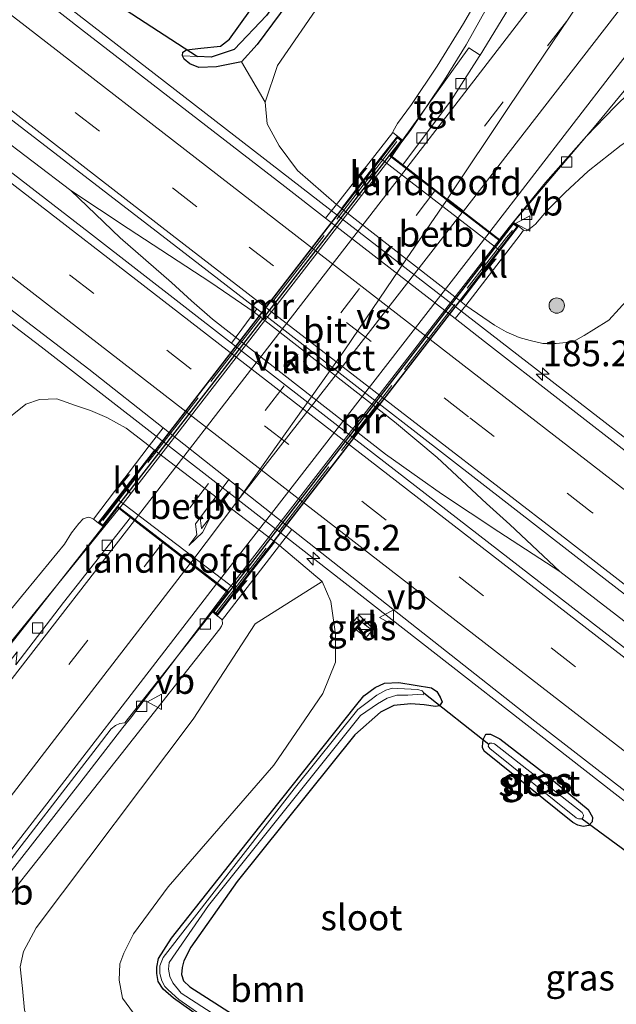
# Model space of a CAD drawing. Units: metres. Extents: x 170481 to 180003, y 362499 to 368752.
# Drawn here: x 171865 to 171923, y 367474 to 367570 of the extents above; entities that cross this region are included whole.
import ezdxf
from ezdxf.enums import TextEntityAlignment as Align

# ---------------------------------------------------------------- set-up
doc = ezdxf.new("R2010")
doc.units = ezdxf.units.M
doc.linetypes.add('IE-TERREINAFSCHEIDING', pattern=[10, 8, -2])
doc.linetypes.add('VW-3-9_STREEP', pattern=[12, 3, -9])
doc.layers.get('0').update_dxf_attribs({"lineweight": 25})
for name, color, linetype, lineweight in [('B-ME-AM-KILOMETR-S-B1', 7, 'Continuous', 18), ('B-ME-BV-GELEIDECONSTRUCTIE-GELEIDERAIL-L-B1', 213, 'BV-GELEIDERAIL', 18), ('B-ME-BV-GELEIDECONSTRUCTIE-GELEIDERAIL-L-B2', 213, 'BV-GELEIDERAIL', 18), ('B-ME-GR-BOMENSTRUIKEN-GV-B6', 93, 'Continuous', 18), ('B-ME-GR-BOOM-GV-B6', 93, 'Continuous', 18), ('B-ME-GR-BOOM-S-B1', 93, 'Continuous', 18), ('B-ME-GW-KRUINLIJN-L-B1', 93, 'Continuous', 18), ('B-ME-GW-TEENLIJN-L-B1', 93, 'Continuous', 18), ('B-ME-IE-GRASLAND-GV-B6', 93, 'Continuous', 18), ('B-ME-IE-HULPGEOMETRIE-L-B1', 53, 'Continuous', 18), ('B-ME-IE-INRICHTINGSELEMENT-S-B1', 253, 'Continuous', 18), ('B-ME-IE-TERREINAFSCHEIDING-RASTERHEKWERK-L-B2', 8, 'IE-TERREINAFSCHEIDING', 18), ('B-ME-KW-LANDHOOFD-GV-B6', 173, 'Continuous', 18), ('B-ME-KW-VIADUCT-GV-B7', 173, 'Continuous', 18), ('B-ME-OB-BEKLEDING-GV-B6', 253, 'Continuous', 18), ('B-ME-OG-WATER-GV-B6', 153, 'Continuous', 18), ('B-ME-VH-VERH_SOORT-BITUMEN-GV-B6', 8, 'IE-TERREINAFSCHEIDING-NATUURLIJK-HOUTWAL', 18), ('B-ME-VH-VERH_SOORT-BITUMEN-GV-B7', 8, 'Continuous', 18), ('B-ME-VH-VERH_SOORT-KLINKERS-GV-B6', 8, 'IE-TERREINAFSCHEIDING-NATUURLIJK-HOUTWAL', 18), ('B-ME-VH-VERH_SOORT-TEGELS-GV-B6', 8, 'Continuous', 18), ('B-ME-VV-KOLK-S-B1', 8, 'Continuous', 18), ('B-ME-VW-MARKERING-39STREEP-015-L-B1', 255, 'VW-3-9_STREEP', 18), ('B-ME-VW-MARKERING-39STREEP-015-L-B2', 255, 'VW-3-9_STREEP', 18), ('B-ME-VW-MARKERING-PIJLLI750-S-B2', 7, 'Continuous', 18), ('B-ME-VW-MARKERING-STREEP-015-L-B1', 7, 'Continuous', 18), ('B-ME-VW-MARKERING-STREEP-015-L-B2', 7, 'Continuous', 18), ('B-ME-VW-MARKERING-VERDRIJFSTRP-GV-B6', 7, 'Continuous', 18), ('B-ME-VW-MARKERING-VERDRIJFSTRP-GV-B7', 7, 'Continuous', 18), ('B-ME-VW-MEUBILAIR_WEGMEUBILAIR-VERKEERSBORD-S-B1', 8, 'Continuous', 18)]:
    doc.layers.add(name, color=color, linetype=linetype, lineweight=lineweight)
for name, color, linetype in [('B-ME-GW-INSTEEKWATERGANG-L-B1', 10, 'Continuous'), ('B-ME-GW-WATERGANG-GREPPEL-L-B1', 10, 'Continuous'), ('B-ME-KW-DUIKER-L-B1', 10, 'Continuous'), ('B-ME-MW-MUUR-GV-B7', 10, 'Continuous')]:
    doc.layers.add(name, color=color, linetype=linetype)
doc.styles.add('NLCS-ISO', font='NLCS-ISO.TTF')
doc.linetypes.add('BV-GELEIDERAIL', pattern='A,10,-3,[108,NLCS.SHX,S=1,R=0,X=0,Y=0],-3', length=16)
doc.linetypes.add('IE-TERREINAFSCHEIDING-NATUURLIJK-HOUTWAL', pattern='A,7,-1.5,[67,NLCS.SHX,S=0.75,R=45,X=0,Y=0],-1.5,7,-1.5,[70,NLCS.SHX,S=0.75,R=0,X=0,Y=0],-1.5', length=20)

# ---------------------------------------------------------------- blocks, each defined once
blk = doc.blocks.new('hecto')
for p, q in [((0, 0.625), (-0.625, 0)), ((0, -0.625), (0, 0.625)), ((-0.625, 0), (0.625, 0)), ((0.625, 0), (0, -0.625))]:
    blk.add_line(p, q)
blk = doc.blocks.new('pijll')
for p, q in [((5.7, 1.05, 0.1), (4, 0.75, 0.1)), ((7.5, 0.75, 0.1), (5.7, 1.05, 0.1)), ((0, 0, 0.1), (5.45, 0, 0.1)), ((4, 0.75, 0.1), (5.45, 0.75, 0.1)), ((5.45, 0.75, 0.1), (4.7, 0, 0.1)), ((6.2, 0.75, 0.1), (5.45, 0, 0.1)), ((7.5, 0.75, 0.1), (6.2, 0.75, 0.1))]:
    blk.add_line(p, q)
blk = doc.blocks.new('boom')
h = blk.add_hatch(color=256)
edge = h.paths.add_edge_path()
edge.add_arc((0, 0), 0.75, 0, 360)
blk.add_circle((0, 0), 0.75)
blk = doc.blocks.new('kast')
blk.add_line((-0.75, -0.75), (0.75, 0.75))
blk.add_lwpolyline([(-0.75, 0.75), (0.75, 0.75), (0.75, -0.75), (-0.75, -0.75)], close=True)
blk = doc.blocks.new('kolk')
blk.add_lwpolyline([(-0.5, -0.5), (0.5, -0.5), (0.5, 0.5), (-0.5, 0.5)], close=True)
blk = doc.blocks.new('verkeersbord')
for p, q in [((0, 0.75), (-0.75, -0.625)), ((0.75, -0.625), (0, 0.75)), ((-0.75, -0.625), (0.75, -0.625))]:
    blk.add_line(p, q)

msp = doc.modelspace()

# ---------------------------------------------------------------- linework, layer by layer
at = {"layer": 'B-ME-BV-GELEIDECONSTRUCTIE-GELEIDERAIL-L-B1'}
for points in [[(171983.5074, 367483.0362, 31.275), (171948.312, 367510.242, 31.262), (171908.779, 367540.846, 31.283), (171873.178, 367568.37, 31.224), (171837.588, 367595.909, 31.202), (171798.04, 367626.5025, 31.167), (171762.432, 367654.02, 31.166), (171722.855, 367684.575, 31.092), (171714.4846, 367691.0841, 31.068)], [(171706.066, 367679.8149, 31.324), (171749.3565, 367646.4171, 31.332), (171809.4803, 367599.9699, 31.605), (171862.1397, 367559.1351, 31.646), (171869.5183, 367553.5463, 31.583), (171874.319, 367548.95, 31.601), (171879.299, 367544.584, 31.61), (171881.257, 367542.806, 31.583), (171883.301, 367541.014, 31.583), (171900.145, 367527.891, 31.583), (171903.482, 367525.505, 31.561), (171905.608, 367524.028, 31.547), (171911.165, 367520.333, 31.538), (171917.1042, 367516.4467, 31.543), (171937.1963, 367500.9781, 31.587), (171971.8985, 367474.2128, 31.578), (171972.9733, 367473.3784, 31.5789)], [(171963.4046, 367463.0833, 31.3769), (171961.362, 367464.668, 31.376), (171929.7415, 367489.168, 31.378), (171890.3255, 367519.931, 31.393), (171866.643, 367538.34, 31.352), (171834.819, 367562.579, 31.3515), (171795.276, 367593.178, 31.321), (171763.63, 367617.644, 31.272), (171731.985, 367642.112, 31.2245), (171697.8183, 367668.7724, 31.1339)], [(171914.872, 367583.346, 36.033), (171913.241, 367578.611, 36.374), (171911.729, 367574.927, 36.594), (171910.021, 367571.318, 36.804), (171908.009, 367567.741, 36.903), (171905.885, 367564.338, 37.033), (171902.573, 367559.388, 36.97), (171901.632, 367558.15, 36.979), (171900.771, 367556.871, 37.015)], [(171932.548, 367570.169, 36.204), (171928.535, 367567.185, 36.428), (171925.353, 367564.521, 36.638), (171922.467, 367561.699, 36.836), (171919.72, 367558.853, 36.975), (171915.723, 367554.318, 37.019), (171912.191, 367549.994, 37.037), (171911.247, 367548.77, 37.028)], [(171869.5183, 367553.5463, 31.583), (171875.101, 367549.84, 31.601), (171883.144, 367544.6, 31.489), (171887.358, 367541.716, 31.489), (171901.031, 367531.042, 31.471), (171905.182, 367527.548, 31.471), (171909.981, 367523.094, 31.475), (171912.252, 367521.039, 31.516), (171917.1042, 367516.4467, 31.543)], [(171851.37, 367494.965, 36.087), (171861.897, 367507.426, 36.871), (171869.503, 367516.771, 36.957), (171874.218, 367522.59, 37.035)], [(171884.675, 367514.504, 37.009), (171875.329, 367502.175, 36.898), (171874.593, 367501.282, 36.854), (171870.395, 367495.872, 36.67), (171863.469, 367486.984, 36.083)]]:
    msp.add_polyline3d(points, dxfattribs=at)
at = {"layer": 'B-ME-BV-GELEIDECONSTRUCTIE-GELEIDERAIL-L-B2'}
for p, q in [((171874.279, 367522.67, 37.035), (171900.71, 367556.791, 37.014)), ((171884.737, 367514.584, 37.009), (171911.185, 367548.69, 37.027))]:
    msp.add_line(p, q, dxfattribs=at)
at = {"layer": 'B-ME-GR-BOMENSTRUIKEN-GV-B6'}
for points in [[(171859.059, 367627.277, 31.391), (171887.584, 367603.421, 31.014), (171896.975, 367595.713, 31.014), (171900.028, 367592.842, 31.014), (171901.285, 367590.12, 30.839), (171901.583, 367588.061, 30.839), (171901.41, 367585.687, 30.834), (171900.841, 367583.416, 30.722), (171899.909, 367580.826, 30.727), (171897.644, 367577.024, 30.66), (171894.02, 367572.085, 30.53), (171889.647, 367565.72, 30.449), (171888.424, 367562.159, 30.543), (171886.132, 367566.079, 30.35), (171887.66, 367567.771, 30.35), (171895.874, 367578.856, 30.485), (171897.894, 367583.76, 30.548), (171898.019, 367587.727, 30.539), (171896.894, 367591.482, 30.53), (171867.057, 367617.184, 30.252), (171857.82, 367625.203, 30.231), (171859.059, 367627.277, 31.391)], [(171909.252, 367572.453, 36.006), (171907.734, 367569.813, 36.092), (171905.182, 367565.648, 36.119), (171902.671, 367561.916, 36.172), (171901.307, 367560.074, 36.201), (171900.882, 367559.329, 36.191), (171900.853, 367559.18, 36.191), (171895.384, 367552.19, 30.543), (171891.59, 367555.511, 30.543), (171889.801, 367557.911, 30.543), (171888.62, 367560.053, 30.543), (171888.424, 367562.159, 30.543), (171889.647, 367565.72, 30.449), (171894.02, 367572.085, 30.53)]]:
    msp.add_polyline3d(points, dxfattribs=at)
at = {"layer": 'B-ME-GR-BOOM-GV-B6'}
msp.add_polyline3d([(171864.994, 367473.752, 33.645), (171864.807, 367475.877, 33.64), (171864.572, 367477.967, 33.622), (171864.923, 367479.486, 33.645), (171866.159, 367481.788, 33.698), (171881.427, 367502.086, 34.308), (171887.449, 367511.375, 34.599), (171893.983, 367515.477, 30.561), (171894.828, 367513.526, 30.561), (171895.28, 367510.348, 30.561), (171895.274, 367507.633, 30.561), (171894.034, 367504.583, 30.561), (171889.28, 367497.625, 30.561), (171878.988, 367485.778, 30.673), (171875.607, 367481.205, 30.669), (171874.686, 367479.309, 30.669), (171874.299, 367478.256, 30.669), (171874.237, 367476.671, 30.669), (171874.532, 367474.937, 30.669), (171876.702, 367471.994, 30.637)], dxfattribs=at)
at = {"layer": 'B-ME-GW-INSTEEKWATERGANG-L-B1'}
for points in [[(171880.397, 367566.657, 30.332), (171880.382, 367566.689, 30.332), (171880.42, 367567.012, 30.332), (171880.76, 367567.254, 30.332), (171882.164, 367567.395, 30.332), (171884.074, 367567.606, 30.332), (171884.976, 367568.278, 30.332), (171888.014, 367572.577, 30.404), (171892.761, 367580.117, 30.606), (171894.429, 367584.254, 30.601), (171894.18, 367586.232, 30.601), (171894.123, 367588.557, 30.601), (171893.416, 367590.136, 30.601), (171891.624, 367592.703, 30.601), (171883.031, 367600.535, 30.57), (171827.012, 367648.838, 30.44), (171789.167, 367681.936, 30.14), (171739.666, 367724.796, 30.079)], [(171857.82, 367625.203, 30.231), (171867.057, 367617.184, 30.252), (171896.894, 367591.482, 30.53), (171898.019, 367587.727, 30.539), (171897.894, 367583.76, 30.548), (171895.874, 367578.856, 30.485), (171887.66, 367567.771, 30.35), (171886.132, 367566.079, 30.35)], [(171886.132, 367566.079, 30.35), (171883.708, 367565.592, 30.35), (171881.973, 367565.531, 30.332), (171881.092, 367565.869, 30.332), (171880.545, 367566.334, 30.332), (171880.397, 367566.657, 30.332)], [(171889.341, 367467.956, 30.104), (171879.5, 367474.913, 30.292), (171878.499, 367475.79, 30.315), (171878.008, 367476.551, 30.315), (171877.892, 367477.318, 30.315), (171877.902, 367477.953, 30.315), (171878.037, 367478.774, 30.315), (171879.326, 367480.771, 30.315), (171887.922, 367491.638, 30.319), (171897.212, 367503.346, 30.319), (171898.019, 367504.366, 30.319), (171899.133, 367505.162, 30.319), (171900.038, 367505.576, 30.328), (171901.442, 367505.667, 30.315), (171904.62, 367505.151, 30.247), (171905.127, 367504.774, 30.247), (171905.465, 367504.241, 30.247), (171905.645, 367503.768, 30.247), (171905.393, 367503.397, 30.247), (171904.998, 367503.332, 30.247), (171903.898, 367503.49, 30.247), (171902.617, 367503.59, 30.247), (171900.944, 367503.427, 30.243), (171899.657, 367502.779, 30.247), (171897.161, 367500.55, 30.247), (171885.719, 367486.285, 30.238), (171881.19, 367479.909, 30.238), (171880.527, 367478.567, 30.238), (171880.36, 367477.911, 30.243), (171880.279, 367477.224, 30.243), (171880.488, 367476.611, 30.243), (171881.099, 367476.037, 30.238), (171912.858, 367455.685, 30.05)], [(171919.856, 367493.281, 30.265), (171920.293, 367492.56, 30.265), (171920.27, 367492.094, 30.265), (171919.92, 367491.752, 30.265), (171919.367, 367491.644, 30.265), (171918.867, 367491.779, 30.265), (171918.365, 367492.022, 30.261), (171909.757, 367498.974, 30.261), (171909.592, 367499.327, 30.261), (171909.623, 367499.837, 30.261), (171909.692, 367500.185, 30.261), (171909.901, 367500.613, 30.261), (171910.358, 367500.642, 30.261), (171911.28, 367500.159, 30.261), (171915.557, 367496.862, 30.256), (171919.856, 367493.281, 30.265)]]:
    msp.add_polyline3d(points, dxfattribs=at)
at = {"layer": 'B-ME-GW-KRUINLIJN-L-B1'}
for points in [[(171688.935, 367656.88, 31.739), (171706.253, 367636.51, 32.417), (171724.798, 367613.52, 33.196), (171743.841, 367589.27, 33.909), (171780.906, 367542.032, 35.191), (171798.828, 367522.195, 35.415), (171816.216, 367505.347, 35.558), (171825.164, 367497.73, 35.59), (171834.164, 367491.469, 35.626), (171838.331, 367488.678, 35.626), (171840.389, 367488.096, 35.769), (171842.471, 367487.975, 35.971), (171844.333, 367488.317, 35.975), (171845.757, 367488.654, 36.056), (171846.659, 367489.195, 36.056), (171849.605, 367493.633, 36.056), (171859.926, 367508.208, 36.06), (171868.9, 367519.131, 36.177), (171869.594, 367520.219, 36.177), (171870.299, 367521.119, 36.177), (171870.715, 367521.58, 36.177), (171871.204, 367521.754, 36.181), (171871.464, 367521.682, 36.181), (171871.715, 367521.565, 36.28)], [(171976.215, 367558.835, 35.455), (171972.599, 367561.612, 35.554), (171968.998, 367564.013, 35.563), (171965.696, 367565.536, 35.563), (171963.03, 367566.377, 35.563), (171959.731, 367566.793, 35.563), (171955.296, 367567.416, 35.684), (171950.434, 367567.63, 35.715), (171945.093, 367567.156, 35.908), (171940.804, 367566.387, 35.984), (171936.773, 367565.146, 35.998), (171932.792, 367563.483, 36.042), (171927.059, 367560.554, 36.038), (171923.078, 367557.974, 36.065), (171919.862, 367555.44, 36.159), (171917.638, 367553.365, 36.222), (171915.819, 367551.539, 36.226), (171914.728, 367550.285, 36.226), (171914.248, 367549.884, 36.231), (171913.838, 367549.633, 36.226), (171913.561, 367549.696, 36.242)], [(171884.251, 367511.757, 36.25), (171884.275, 367511.353, 36.284), (171884.178, 367511.128, 36.284), (171884.025, 367510.867, 36.284), (171874.421, 367498.689, 36.069), (171863.036, 367484.262, 35.989), (171860.498, 367481.113, 35.921), (171859.8, 367479.735, 35.921), (171859.365, 367478.652, 35.917), (171859.205, 367477.529, 35.885), (171859.206, 367476.046, 35.841), (171859.349, 367474.174, 35.805), (171860.018, 367472.604, 35.791), (171860.91, 367471.185, 35.778), (171861.816, 367469.896, 35.738), (171864.623, 367467.487, 35.639), (171877.067, 367458.306, 35.612), (171899.615, 367443.267, 35.339), (171915.285, 367433.981, 35.231), (171934.223, 367424.849, 34.944)]]:
    msp.add_polyline3d(points, dxfattribs=at)
at = {"layer": 'B-ME-GW-TEENLIJN-L-B1'}
msp.add_line((171889.822, 367519.002, 30.561), (171893.983, 367515.477, 30.561), dxfattribs=at)
for points in [[(171888.424, 367562.159, 30.543), (171889.647, 367565.72, 30.449), (171894.02, 367572.085, 30.53), (171897.644, 367577.024, 30.66), (171899.909, 367580.826, 30.727), (171900.841, 367583.416, 30.722), (171901.41, 367585.687, 30.834), (171901.583, 367588.061, 30.839), (171901.285, 367590.12, 30.839), (171900.028, 367592.842, 31.014), (171896.975, 367595.713, 31.014), (171887.584, 367603.421, 31.014), (171859.059, 367627.277, 31.391)], [(171752.009, 367590.539, 30.583), (171788.807, 367546.247, 30.911), (171801.614, 367532.927, 30.924), (171822.301, 367513.442, 30.839), (171829.169, 367507.888, 30.803), (171834.639, 367503.693, 30.848), (171837.234, 367501.686, 30.875), (171838.473, 367501.094, 30.884), (171839.669, 367500.904, 30.893), (171840.953, 367501.29, 30.911), (171842.332, 367501.89, 30.911), (171843.755, 367502.937, 30.911), (171845.877, 367505.816, 30.772), (171853.542, 367517.791, 30.525), (171862.609, 367530.727, 30.467), (171865.138, 367532.75, 30.471), (171866.478, 367533.206, 30.467), (171868.152, 367533.255, 30.44), (171869.958, 367532.63, 30.445), (171871.427, 367532.127, 30.503), (171873.031, 367531.466, 30.534), (171874.917, 367530.399, 30.539), (171877.152, 367528.679, 30.561)], [(171923.888, 367543.131, 30.413), (171921.881, 367540.919, 30.431), (171920.421, 367540.031, 30.436), (171919.464, 367539.419, 30.494), (171918.381, 367538.829, 30.476), (171916.769, 367538.648, 30.48), (171915.452, 367538.64, 30.507), (171914.222, 367538.955, 30.507), (171913.149, 367539.239, 30.521), (171911.9, 367539.788, 30.552), (171910.739, 367540.446, 30.548), (171907.962, 367542.367, 30.547)]]:
    msp.add_polyline3d(points, dxfattribs=at)
at = {"layer": 'B-ME-GW-WATERGANG-GREPPEL-L-B1'}
msp.add_polyline3d([(171740.205, 367725.517, 29.564), (171781.007, 367690.123, 29.597), (171825.399, 367651.572, 29.602), (171895.771, 367591.291, 29.606), (171896.594, 367587.664, 29.606), (171896.601, 367584.205, 29.62), (171895.934, 367582.256, 29.651), (171893.004, 367576.855, 29.651), (171888.57, 367570.57, 29.656), (171885.401, 367567.271, 29.656), (171883.179, 367566.519, 29.651), (171881.843, 367566.598, 29.651)], dxfattribs=at)
at = {"layer": 'B-ME-IE-GRASLAND-GV-B6'}
for points in [[(171707.256, 367681.408, 30.379), (171748.8238, 367649.3667, 30.6181), (171766.9575, 367635.3467, 30.6334), (171783.5813, 367622.5395, 30.6417), (171802.3484, 367607.9395, 30.6657), (171821.4893, 367593.1146, 30.6849), (171840.593, 367578.2929, 30.6932), (171859.6377, 367563.5833, 30.704), (171879.0938, 367548.6145, 30.6986), (171887.6107, 367542.02, 30.717), (171885.156, 367538.691, 30.714), (171871.328, 367549.42, 30.722), (171829.437, 367581.803, 30.718), (171747.995, 367644.848, 30.619), (171704.868, 367678.211, 30.512), (171707.256, 367681.408, 30.379)], [(171888.014, 367572.577, 30.404), (171884.976, 367568.278, 30.332), (171884.074, 367567.606, 30.332), (171882.164, 367567.395, 30.332), (171880.76, 367567.254, 30.332), (171880.42, 367567.012, 30.332), (171880.382, 367566.689, 30.332), (171880.397, 367566.657, 30.332), (171880.545, 367566.334, 30.332), (171881.092, 367565.869, 30.332), (171881.973, 367565.531, 30.332), (171883.708, 367565.592, 30.35), (171886.132, 367566.079, 30.35), (171888.424, 367562.159, 30.543), (171888.62, 367560.053, 30.543), (171889.801, 367557.911, 30.543), (171891.59, 367555.511, 30.543), (171895.384, 367552.19, 30.543), (171894.3094, 367550.8436, 30.529), (171890.331, 367553.9239, 30.5286), (171870.5515, 367569.2166, 30.506), (171850.9137, 367584.5471, 30.486)], [(171895.874, 367578.856, 30.485), (171887.66, 367567.771, 30.35), (171886.132, 367566.079, 30.35), (171883.708, 367565.592, 30.35), (171881.973, 367565.531, 30.332), (171881.092, 367565.869, 30.332), (171880.545, 367566.334, 30.332), (171880.397, 367566.657, 30.332), (171881.843, 367566.598, 29.651), (171883.179, 367566.519, 29.651), (171885.401, 367567.271, 29.656), (171888.57, 367570.57, 29.656)], [(171820.191, 367575.232, 30.521), (171871.256, 367536.168, 30.458), (171878.509, 367530.443, 30.462), (171877.152, 367528.679, 30.561), (171874.917, 367530.399, 30.539), (171873.031, 367531.466, 30.534), (171871.427, 367532.127, 30.503), (171869.958, 367532.63, 30.445), (171868.152, 367533.255, 30.44), (171866.478, 367533.206, 30.467), (171865.138, 367532.75, 30.471), (171862.609, 367530.727, 30.467)], [(171888.57, 367570.57, 29.656), (171885.401, 367567.271, 29.656), (171883.179, 367566.519, 29.651), (171881.843, 367566.598, 29.651), (171880.397, 367566.657, 30.332), (171880.382, 367566.689, 30.332), (171880.42, 367567.012, 30.332), (171880.76, 367567.254, 30.332), (171882.164, 367567.395, 30.332), (171884.074, 367567.606, 30.332), (171884.976, 367568.278, 30.332), (171888.014, 367572.577, 30.404)], [(171912.099, 367571.224, 36.101), (171909.364, 367566.727, 36.126), (171908.245, 367567.423, 36.123), (171901.8, 367558.448, 36.233), (171901.296, 367558.838, 36.223), (171900.853, 367559.18, 36.191), (171900.882, 367559.329, 36.191), (171901.307, 367560.074, 36.201), (171902.671, 367561.916, 36.172), (171905.182, 367565.648, 36.119), (171907.734, 367569.813, 36.092), (171909.252, 367572.453, 36.006)], [(171923.078, 367557.974, 36.065), (171919.862, 367555.44, 36.159), (171917.638, 367553.365, 36.222), (171915.819, 367551.539, 36.226), (171914.728, 367550.285, 36.226), (171914.248, 367549.884, 36.231), (171913.838, 367549.633, 36.226), (171913.561, 367549.696, 36.242), (171913.092, 367550.076, 36.226), (171912.594, 367550.461, 36.238), (171920.617, 367559.92, 36.168), (171924.759, 367564.923, 36.177)], [(171923.888, 367543.131, 30.413), (171921.881, 367540.919, 30.431), (171920.421, 367540.031, 30.436), (171919.464, 367539.419, 30.494), (171918.381, 367538.829, 30.476), (171916.769, 367538.648, 30.48), (171915.452, 367538.64, 30.507), (171914.222, 367538.955, 30.507), (171913.149, 367539.239, 30.521), (171911.9, 367539.788, 30.552), (171910.739, 367540.446, 30.548), (171907.962, 367542.367, 30.547), (171913.242, 367549.243, 35.917), (171913.561, 367549.696, 36.242), (171913.838, 367549.633, 36.226), (171914.248, 367549.884, 36.231), (171914.728, 367550.285, 36.226), (171915.819, 367551.539, 36.226), (171917.638, 367553.365, 36.222), (171919.862, 367555.44, 36.159), (171923.078, 367557.974, 36.065)], [(171924.6263, 367527.3016, 30.5448), (171909.7845, 367538.8621, 30.5304), (171906.9153, 367541.0836, 30.5301), (171907.962, 367542.367, 30.547), (171910.739, 367540.446, 30.548), (171911.9, 367539.788, 30.552), (171913.149, 367539.239, 30.521), (171914.222, 367538.955, 30.507), (171915.452, 367538.64, 30.507), (171916.769, 367538.648, 30.48), (171918.381, 367538.829, 30.476), (171919.464, 367539.419, 30.494), (171920.421, 367540.031, 30.436), (171921.881, 367540.919, 30.431), (171923.888, 367543.131, 30.413)], [(171862.609, 367530.727, 30.467), (171865.138, 367532.75, 30.471), (171866.478, 367533.206, 30.467), (171868.152, 367533.255, 30.44), (171869.958, 367532.63, 30.445), (171871.427, 367532.127, 30.503), (171873.031, 367531.466, 30.534), (171874.917, 367530.399, 30.539), (171877.152, 367528.679, 30.561), (171871.715, 367521.565, 36.28), (171871.464, 367521.682, 36.181), (171871.204, 367521.754, 36.181), (171870.715, 367521.58, 36.177), (171870.299, 367521.119, 36.177), (171869.594, 367520.219, 36.177), (171868.9, 367519.131, 36.177), (171859.926, 367508.208, 36.06)], [(171899.5271, 367532.7934, 30.7426), (171903.1283, 367530.0051, 30.7504), (171918.3845, 367518.1408, 30.7353), (171936.7853, 367503.893, 30.7577), (171953.287, 367491.1393, 30.756), (171975.2903, 367474.1501, 30.7765), (171970.678, 367472.614, 30.712), (171926.41, 367506.681, 30.691), (171896.978, 367529.517, 30.708), (171899.5271, 367532.7934, 30.7426)], [(171859.926, 367508.208, 36.06), (171868.9, 367519.131, 36.177), (171869.594, 367520.219, 36.177), (171870.299, 367521.119, 36.177), (171870.715, 367521.58, 36.177), (171871.204, 367521.754, 36.181), (171871.464, 367521.682, 36.181), (171871.715, 367521.565, 36.28), (171872.189, 367521.199, 36.28), (171872.65, 367520.843, 36.28), (171860.19, 367505.045, 36.114)], [(171876.702, 367471.994, 30.637), (171874.532, 367474.937, 30.669), (171874.237, 367476.671, 30.669), (171874.299, 367478.256, 30.669), (171874.686, 367479.309, 30.669), (171875.607, 367481.205, 30.669), (171878.988, 367485.778, 30.673), (171889.28, 367497.625, 30.561), (171894.034, 367504.583, 30.561), (171895.274, 367507.633, 30.561), (171895.28, 367510.348, 30.561), (171894.828, 367513.526, 30.561), (171893.983, 367515.477, 30.561), (171889.822, 367519.002, 30.561), (171891.029, 367520.561, 30.468)], [(171891.029, 367520.561, 30.468), (171914.685, 367501.889, 30.48), (171963.937, 367463.781, 30.485)], [(171863.036, 367484.262, 35.989), (171874.421, 367498.689, 36.069), (171884.025, 367510.867, 36.284), (171884.178, 367511.128, 36.284), (171884.275, 367511.353, 36.284), (171884.251, 367511.757, 36.25), (171884.491, 367512.069, 36.101), (171889.822, 367519.002, 30.561), (171893.983, 367515.477, 30.561), (171887.449, 367511.375, 34.599), (171881.427, 367502.086, 34.308), (171866.159, 367481.788, 33.698), (171864.923, 367479.486, 33.645), (171864.572, 367477.967, 33.622), (171864.807, 367475.877, 33.64), (171864.994, 367473.752, 33.645), (171865.563, 367472.332, 33.645), (171867.253, 367470.66, 33.645), (171884.71, 367457.867, 33.609), (171901.348, 367446.131, 33.595), (171924.272, 367434.063, 32.977), (171936.94, 367428.408, 32.405), (171934.223, 367424.849, 34.944)], [(171862.148, 367486.523, 36.06), (171872.084, 367499.35, 36.15), (171873.459, 367501.141, 36.159), (171873.88, 367501.48, 36.154), (171874.301, 367501.655, 36.159), (171874.762, 367501.721, 36.159), (171883.302, 367512.527, 36.28), (171883.774, 367512.162, 36.269), (171883.979, 367511.988, 36.261), (171884.251, 367511.757, 36.25), (171884.275, 367511.353, 36.284), (171884.178, 367511.128, 36.284), (171884.025, 367510.867, 36.284), (171874.421, 367498.689, 36.069), (171863.036, 367484.262, 35.989)], [(171897.416, 367511.84, 30.4), (171897.487, 367511.933, 30.4), (171897.386, 367512.023, 30.409), (171896.746, 367511.215, 30.409), (171898.248, 367510.021, 30.404), (171898.896, 367510.818, 30.404), (171898.793, 367510.903, 30.4), (171898.738, 367510.831, 30.4), (171897.416, 367511.84, 30.4)], [(171889.341, 367467.956, 30.104), (171879.5, 367474.913, 30.292), (171878.499, 367475.79, 30.315), (171878.008, 367476.551, 30.315), (171877.892, 367477.318, 30.315), (171877.902, 367477.953, 30.315), (171878.037, 367478.774, 30.315), (171879.326, 367480.771, 30.315), (171887.922, 367491.638, 30.319), (171897.212, 367503.346, 30.319), (171898.019, 367504.366, 30.319), (171899.133, 367505.162, 30.319), (171900.038, 367505.576, 30.328), (171901.442, 367505.667, 30.315), (171904.62, 367505.151, 30.247), (171905.127, 367504.774, 30.247), (171905.465, 367504.241, 30.247), (171905.645, 367503.768, 30.247), (171905.393, 367503.397, 30.247), (171904.998, 367503.332, 30.247), (171903.898, 367503.49, 30.247), (171902.617, 367503.59, 30.247), (171900.944, 367503.427, 30.243), (171899.657, 367502.779, 30.247), (171897.161, 367500.55, 30.247), (171885.719, 367486.285, 30.238), (171881.19, 367479.909, 30.238), (171880.527, 367478.567, 30.238), (171880.36, 367477.911, 30.243), (171880.279, 367477.224, 30.243), (171880.488, 367476.611, 30.243), (171881.099, 367476.037, 30.238), (171912.858, 367455.685, 30.05)], [(171912.858, 367455.685, 30.05), (171881.099, 367476.037, 30.238), (171880.488, 367476.611, 30.243), (171880.279, 367477.224, 30.243), (171880.36, 367477.911, 30.243), (171880.527, 367478.567, 30.238), (171881.19, 367479.909, 30.238), (171885.719, 367486.285, 30.238), (171897.161, 367500.55, 30.247), (171899.657, 367502.779, 30.247), (171900.944, 367503.427, 30.243), (171902.617, 367503.59, 30.247), (171903.898, 367503.49, 30.247), (171904.998, 367503.332, 30.247), (171905.393, 367503.397, 30.247), (171905.645, 367503.768, 30.247), (171905.465, 367504.241, 30.247), (171905.127, 367504.774, 30.247), (171904.62, 367505.151, 30.247), (171901.442, 367505.667, 30.315), (171900.038, 367505.576, 30.328), (171899.133, 367505.162, 30.319), (171898.019, 367504.366, 30.319), (171897.212, 367503.346, 30.319), (171887.922, 367491.638, 30.319), (171879.326, 367480.771, 30.315), (171878.037, 367478.774, 30.315), (171877.902, 367477.953, 30.315), (171877.892, 367477.318, 30.315), (171878.008, 367476.551, 30.315), (171878.499, 367475.79, 30.315), (171879.5, 367474.913, 30.292), (171889.341, 367467.956, 30.104)], [(171888.658, 367469.981, 29.732), (171880.267, 367475.422, 29.732), (171879.451, 367476.415, 29.732), (171879.16, 367477.039, 29.732), (171879.032, 367477.736, 29.732), (171879.093, 367478.411, 29.732), (171882.929, 367483.956, 29.732), (171897.717, 367502.432, 29.732), (171899.379, 367503.591, 29.736), (171900.308, 367504.14, 29.736), (171901.246, 367504.436, 29.736), (171902.325, 367504.419, 29.736), (171903.221, 367504.483, 29.736), (171903.798, 367504.457, 29.736), (171903.888, 367504.664, 29.736), (171903.725, 367504.841, 29.736), (171903.283, 367504.979, 29.736), (171901.33, 367505.062, 29.736), (171900.825, 367505.1, 29.732), (171900.171, 367504.903, 29.732), (171899.293, 367504.416, 29.736), (171898.622, 367503.902, 29.732), (171897.467, 367503.013, 29.736), (171891.253, 367495.3, 29.736), (171878.502, 367478.872, 29.732), (171878.169, 367478.086, 29.732), (171878.175, 367477.34, 29.732), (171878.385, 367476.613, 29.732), (171878.657, 367476.075, 29.732), (171878.998, 367475.752, 29.732), (171880.045, 367474.783, 29.732), (171883.56, 367472.349, 29.732)], [(171919.856, 367493.281, 30.265), (171920.293, 367492.56, 30.265), (171920.27, 367492.094, 30.265), (171919.92, 367491.752, 30.265), (171919.367, 367491.644, 30.265), (171918.867, 367491.779, 30.265), (171918.365, 367492.022, 30.261), (171909.757, 367498.974, 30.261), (171909.592, 367499.327, 30.261), (171909.623, 367499.837, 30.261), (171909.692, 367500.185, 30.261), (171909.901, 367500.613, 30.261), (171910.358, 367500.642, 30.261), (171911.28, 367500.159, 30.261), (171915.557, 367496.862, 30.256), (171919.856, 367493.281, 30.265)], [(171918.867, 367491.779, 30.265), (171919.367, 367491.644, 30.265), (171919.92, 367491.752, 30.265), (171920.27, 367492.094, 30.265), (171920.293, 367492.56, 30.265), (171919.856, 367493.281, 30.265), (171915.557, 367496.862, 30.256), (171911.28, 367500.159, 30.261), (171910.358, 367500.642, 30.261), (171909.901, 367500.613, 30.261), (171909.692, 367500.185, 30.261), (171909.623, 367499.837, 30.261), (171909.592, 367499.327, 30.261), (171909.757, 367498.974, 30.261), (171918.365, 367492.022, 30.261), (171918.867, 367491.779, 30.265)], [(171910.204, 367499.648, 29.714), (171910.132, 367499.471, 29.714), (171910.296, 367499.221, 29.714), (171918.693, 367492.486, 29.714), (171918.917, 367492.373, 29.714), (171919.296, 367492.397, 29.714), (171919.39, 367492.545, 29.714), (171919.424, 367492.733, 29.718), (171919.289, 367493.008, 29.714), (171910.75, 367499.673, 29.714), (171910.484, 367499.759, 29.714), (171910.307, 367499.749, 29.714), (171910.204, 367499.648, 29.714)]]:
    msp.add_polyline3d(points, dxfattribs=at)
at = {"layer": 'B-ME-IE-HULPGEOMETRIE-L-B1'}
msp.add_line((171881.843, 367566.598, 29.651), (171880.397, 367566.657, 30.332), dxfattribs=at)
at = {"layer": 'B-ME-IE-TERREINAFSCHEIDING-RASTERHEKWERK-L-B2'}
for points in [[(171901.248, 367558.33, 36.3), (171900.315, 367557.081, 36.3), (171872.642, 367521.433, 36.3)], [(171883.629, 367512.412, 36.3), (171911.93, 367548.987, 36.3), (171912.51, 367549.667, 36.3)]]:
    msp.add_polyline3d(points, dxfattribs=at)
at = {"layer": 'B-ME-KW-DUIKER-L-B1'}
for p, q in [((171874.819, 367571.155, 29.665), (171881.843, 367566.598, 29.651)), ((171903.888, 367504.664, 29.736), (171910.204, 367499.648, 29.714)), ((171919.296, 367492.397, 29.714), (171926.02, 367487.431, 29.732))]:
    msp.add_line(p, q, dxfattribs=at)
at = {"layer": 'B-ME-KW-LANDHOOFD-GV-B6'}
for points in [[(171901.296, 367558.838, 36.223), (171901.8, 367558.448, 36.233), (171900.651, 367556.964, 36.235), (171901.84, 367556.045, 36.236), (171902.231, 367555.742, 36.236), (171905.02, 367553.585, 36.237), (171911.271, 367548.751, 36.24), (171912.594, 367550.461, 36.238), (171913.092, 367550.076, 36.226), (171911.258, 367547.703, 34.443), (171899.635, 367556.69, 34.451), (171901.296, 367558.838, 36.223)], [(171883.774, 367512.162, 36.269), (171883.302, 367512.527, 36.28), (171884.772, 367514.429, 36.28), (171875.325, 367521.734, 36.271), (171874.082, 367522.695, 36.28), (171872.65, 367520.843, 36.28), (171872.189, 367521.199, 36.28), (171873.996, 367523.537, 34.217), (171885.69, 367514.64, 34.192), (171883.774, 367512.162, 36.269)]]:
    msp.add_polyline3d(points, dxfattribs=at)
at = {"layer": 'B-ME-KW-VIADUCT-GV-B7'}
msp.add_polyline3d([(171900.581, 367556.955, 36.235), (171911.28, 367548.681, 36.24), (171912.603, 367550.391, 36.238), (171913.022, 367550.067, 36.226), (171883.765, 367512.232, 36.269), (171883.372, 367512.536, 36.28), (171884.842, 367514.438, 36.28), (171874.073, 367522.765, 36.28), (171872.641, 367520.913, 36.28), (171872.26, 367521.208, 36.28), (171901.305, 367558.768, 36.223), (171901.73, 367558.439, 36.233), (171900.581, 367556.955, 36.235)], dxfattribs=at)
at = {"layer": 'B-ME-MW-MUUR-GV-B7'}
for points in [[(171900.511, 367556.946, 36.235), (171874.064, 367522.836, 36.28), (171872.632, 367520.983, 36.28), (171872.331, 367521.217, 36.28), (171901.314, 367558.698, 36.223), (171901.66, 367558.43, 36.233), (171900.511, 367556.946, 36.235)], [(171911.289, 367548.61, 36.24), (171912.612, 367550.321, 36.238), (171912.952, 367550.058, 36.226), (171883.756, 367512.302, 36.269), (171883.629, 367512.412, 36.3), (171883.442, 367512.545, 36.28), (171884.912, 367514.448, 36.28), (171911.289, 367548.61, 36.24)]]:
    msp.add_polyline3d(points, dxfattribs=at)
at = {"layer": 'B-ME-OB-BEKLEDING-GV-B6'}
for points in [[(171911.258, 367547.703, 34.443), (171907.478, 367542.745, 30.547), (171895.873, 367551.808, 30.543), (171899.635, 367556.69, 34.451), (171911.258, 367547.703, 34.443)], [(171877.675, 367528.279, 30.561), (171889.358, 367519.357, 30.561), (171885.69, 367514.64, 34.192), (171873.996, 367523.537, 34.217), (171877.675, 367528.279, 30.561)]]:
    msp.add_polyline3d(points, dxfattribs=at)
at = {"layer": 'B-ME-OG-WATER-GV-B6'}
for points in [[(171883.56, 367472.349, 29.732), (171880.045, 367474.783, 29.732), (171878.998, 367475.752, 29.732), (171878.657, 367476.075, 29.732), (171878.385, 367476.613, 29.732), (171878.175, 367477.34, 29.732), (171878.169, 367478.086, 29.732), (171878.502, 367478.872, 29.732), (171891.253, 367495.3, 29.736), (171897.467, 367503.013, 29.736), (171898.622, 367503.902, 29.732), (171899.293, 367504.416, 29.736), (171900.171, 367504.903, 29.732), (171900.825, 367505.1, 29.732), (171901.33, 367505.062, 29.736), (171903.283, 367504.979, 29.736), (171903.725, 367504.841, 29.736), (171903.888, 367504.664, 29.736), (171903.798, 367504.457, 29.736), (171903.221, 367504.483, 29.736), (171902.325, 367504.419, 29.736), (171901.246, 367504.436, 29.736), (171900.308, 367504.14, 29.736), (171899.379, 367503.591, 29.736), (171897.717, 367502.432, 29.732), (171882.929, 367483.956, 29.732), (171879.093, 367478.411, 29.732), (171879.032, 367477.736, 29.732), (171879.16, 367477.039, 29.732), (171879.451, 367476.415, 29.732), (171880.267, 367475.422, 29.732), (171888.658, 367469.981, 29.732)], [(171919.289, 367493.008, 29.714), (171919.424, 367492.733, 29.718), (171919.39, 367492.545, 29.714), (171919.296, 367492.397, 29.714), (171918.917, 367492.373, 29.714), (171918.693, 367492.486, 29.714), (171910.296, 367499.221, 29.714), (171910.132, 367499.471, 29.714), (171910.204, 367499.648, 29.714), (171910.307, 367499.749, 29.714), (171910.484, 367499.759, 29.714), (171910.75, 367499.673, 29.714), (171919.289, 367493.008, 29.714)]]:
    msp.add_polyline3d(points, dxfattribs=at)
at = {"layer": 'B-ME-VH-VERH_SOORT-BITUMEN-GV-B6'}
for points in [[(171704.868, 367678.211, 30.512), (171747.995, 367644.848, 30.619), (171829.437, 367581.803, 30.718), (171871.328, 367549.42, 30.722), (171885.156, 367538.691, 30.714), (171896.978, 367529.517, 30.708), (171926.41, 367506.681, 30.691), (171970.678, 367472.614, 30.712), (171970.138, 367471.906, 30.746), (171967.967, 367469.061, 30.72), (171965.793, 367466.212, 30.549), (171963.937, 367463.781, 30.485), (171914.685, 367501.889, 30.48), (171891.029, 367520.561, 30.468), (171878.509, 367530.443, 30.462), (171871.256, 367536.168, 30.458), (171820.191, 367575.232, 30.521), (171758.341, 367622.875, 30.436), (171698.22, 367669.31, 30.261), (171700.054, 367671.765, 30.298), (171702.217, 367674.66, 30.414), (171704.359, 367677.529, 30.449), (171704.868, 367678.211, 30.512)], [(171850.9137, 367584.5471, 30.486), (171870.5515, 367569.2166, 30.506), (171890.331, 367553.9239, 30.5286), (171894.3094, 367550.8436, 30.529), (171906.9153, 367541.0836, 30.5301), (171909.7845, 367538.8621, 30.5304), (171924.6263, 367527.3016, 30.5448), (171946.9367, 367510.1683, 30.5389), (171964.0418, 367496.9616, 30.5472), (171984.2114, 367481.4002, 30.5629), (171975.2903, 367474.1501, 30.7765), (171953.287, 367491.1393, 30.756), (171936.7853, 367503.893, 30.7577), (171918.3845, 367518.1408, 30.7353), (171903.1283, 367530.0051, 30.7504), (171899.5271, 367532.7934, 30.7426), (171887.6107, 367542.02, 30.717), (171879.0938, 367548.6145, 30.6986), (171859.6377, 367563.5833, 30.704), (171840.593, 367578.2929, 30.6932)], [(171931.947, 367570.644, 36.136), (171929.531, 367569.064, 36.15), (171927.171, 367567.29, 36.159), (171924.759, 367564.923, 36.177), (171920.617, 367559.92, 36.168), (171912.594, 367550.461, 36.238), (171911.271, 367548.751, 36.24), (171905.02, 367553.585, 36.237), (171902.231, 367555.742, 36.236), (171901.84, 367556.045, 36.236), (171906.582, 367562.362, 36.136), (171909.275, 367566.581, 36.127), (171909.364, 367566.727, 36.126), (171912.099, 367571.224, 36.101)], [(171864.172, 367507.361, 36.2), (171868.795, 367513.457, 36.253), (171875.325, 367521.734, 36.271), (171884.772, 367514.429, 36.28), (171883.302, 367512.527, 36.28), (171874.762, 367501.721, 36.159), (171874.301, 367501.655, 36.159), (171873.88, 367501.48, 36.154), (171873.459, 367501.141, 36.159), (171872.084, 367499.35, 36.15), (171862.148, 367486.523, 36.06)]]:
    msp.add_polyline3d(points, dxfattribs=at)
at = {"layer": 'B-ME-VH-VERH_SOORT-BITUMEN-GV-B7'}
msp.add_polyline3d([(171900.511, 367556.946, 36.235), (171911.289, 367548.61, 36.24), (171884.912, 367514.448, 36.28), (171874.064, 367522.836, 36.28), (171900.511, 367556.946, 36.235)], dxfattribs=at)
at = {"layer": 'B-ME-VH-VERH_SOORT-KLINKERS-GV-B6'}
for points in [[(171895.384, 367552.19, 30.543), (171900.853, 367559.18, 36.191), (171901.296, 367558.838, 36.223), (171899.635, 367556.69, 34.451), (171895.873, 367551.808, 30.543), (171895.384, 367552.19, 30.543)], [(171895.873, 367551.808, 30.543), (171907.478, 367542.745, 30.547), (171907.962, 367542.367, 30.547), (171906.9153, 367541.0836, 30.5301), (171894.3094, 367550.8436, 30.529), (171895.384, 367552.19, 30.543), (171895.873, 367551.808, 30.543)], [(171907.962, 367542.367, 30.547), (171907.478, 367542.745, 30.547), (171911.258, 367547.703, 34.443), (171913.092, 367550.076, 36.226), (171913.561, 367549.696, 36.242), (171913.242, 367549.243, 35.917), (171907.962, 367542.367, 30.547)], [(171887.6107, 367542.02, 30.717), (171899.5271, 367532.7934, 30.7426), (171896.978, 367529.517, 30.708), (171885.156, 367538.691, 30.714), (171887.6107, 367542.02, 30.717)], [(171889.822, 367519.002, 30.561), (171889.358, 367519.357, 30.561), (171877.675, 367528.279, 30.561), (171877.152, 367528.679, 30.561), (171878.509, 367530.443, 30.462), (171891.029, 367520.561, 30.468), (171889.822, 367519.002, 30.561)], [(171877.152, 367528.679, 30.561), (171877.675, 367528.279, 30.561), (171873.996, 367523.537, 34.217), (171872.189, 367521.199, 36.28), (171871.715, 367521.565, 36.28), (171877.152, 367528.679, 30.561)], [(171889.822, 367519.002, 30.561), (171884.491, 367512.069, 36.101), (171884.251, 367511.757, 36.25), (171883.979, 367511.988, 36.261), (171883.774, 367512.162, 36.269), (171885.69, 367514.64, 34.192), (171889.358, 367519.357, 30.561), (171889.822, 367519.002, 30.561)], [(171897.416, 367511.84, 30.4), (171898.738, 367510.831, 30.4), (171898.793, 367510.903, 30.4), (171898.896, 367510.818, 30.404), (171898.248, 367510.021, 30.404), (171896.746, 367511.215, 30.409), (171897.386, 367512.023, 30.409), (171897.487, 367511.933, 30.4), (171897.416, 367511.84, 30.4)]]:
    msp.add_polyline3d(points, dxfattribs=at)
at = {"layer": 'B-ME-VH-VERH_SOORT-TEGELS-GV-B6'}
for points in [[(171901.8, 367558.448, 36.233), (171908.245, 367567.423, 36.123), (171909.364, 367566.727, 36.126), (171909.275, 367566.581, 36.127), (171906.582, 367562.362, 36.136), (171901.84, 367556.045, 36.236), (171900.651, 367556.964, 36.235), (171901.8, 367558.448, 36.233)], [(171864.172, 367507.361, 36.2), (171864.289, 367508.641, 36.257), (171852.672, 367493.71, 36.02), (171845.958, 367485.107, 35.971), (171844.631, 367484.876, 35.957), (171845.515, 367485.84, 35.966), (171855.089, 367498.482, 36.119), (171860.19, 367505.045, 36.114), (171872.65, 367520.843, 36.28), (171874.082, 367522.695, 36.28), (171875.325, 367521.734, 36.271), (171868.795, 367513.457, 36.253), (171864.172, 367507.361, 36.2)]]:
    msp.add_polyline3d(points, dxfattribs=at)
at = {"layer": 'B-ME-VW-MARKERING-39STREEP-015-L-B1'}
msp.add_line((171878.487, 367519.289, 36.279), (171864.774, 367501.484, 36.217), dxfattribs=at)
for points in [[(171978.7433, 367476.9563, 30.7141), (171977.684, 367477.777, 30.713), (171956.184, 367494.409, 30.696), (171939.34, 367507.46, 30.693), (171920.206, 367522.245, 30.691), (171908.226, 367531.521, 30.663), (171881.782, 367551.966, 30.657), (171862.704, 367566.757, 30.627), (171843.511, 367581.585, 30.603), (171824.383, 367596.381, 30.605), (171805.232, 367611.175, 30.594), (171786.051, 367626.018, 30.57), (171766.894, 367640.818, 30.556), (171747.902, 367655.502, 30.519), (171709.843, 367684.871, 30.426)], [(171702.217, 367674.66, 30.414), (171758.976, 367630.779, 30.687), (171840.934, 367567.407, 30.852), (171916.252, 367509.024, 30.736), (171967.967, 367469.061, 30.72)], [(171917.77, 367569.985, 36.25), (171911.583, 367562.186, 36.28), (171905.02, 367553.585, 36.237)]]:
    msp.add_polyline3d(points, dxfattribs=at)
at = {"layer": 'B-ME-VW-MARKERING-39STREEP-015-L-B2'}
msp.add_line((171904.959, 367553.505, 36.237), (171878.549, 367519.368, 36.28), dxfattribs=at)
at = {"layer": 'B-ME-VW-MARKERING-STREEP-015-L-B1'}
for points in [[(171745.888, 367733.258, 31.53), (171767.068, 367716.844, 32.219), (171803.297, 367688.881, 33.34), (171824.331, 367672.544, 34.191), (171862.637, 367642.953, 35.141), (171915.334, 367602.074, 35.76), (171918.203, 367599.701, 35.769), (171919.104, 367598.783, 35.8), (171920.355, 367597.302, 35.738), (171921.307, 367595.941, 35.747), (171922.085, 367594.46, 35.769), (171922.672, 367592.781, 35.894), (171923.171, 367590.363, 35.921), (171923.084, 367588.1, 35.939), (171922.65, 367586.014, 35.971), (171921.736, 367583.358, 36.015), (171919.328, 367578.773, 36.136), (171915.048, 367572.428, 36.208), (171902.231, 367555.742, 36.236)], [(171981.6569, 367479.3242, 30.6312), (171980.121, 367480.513, 30.63), (171958.399, 367497.336, 30.607), (171941.78, 367510.2, 30.608), (171922.818, 367524.869, 30.593), (171907.808, 367536.469, 30.587), (171883.906, 367554.97, 30.56), (171865.058, 367569.567, 30.549), (171845.636, 367584.554, 30.534), (171826.62, 367599.265, 30.535), (171807.549, 367614.007, 30.496), (171788.46, 367628.785, 30.514), (171768.98, 367643.841, 30.465), (171750.25, 367658.318, 30.448), (171712.051, 367687.826, 30.328)], [(171975.8101, 367474.5726, 30.7727), (171975.335, 367474.94, 30.772), (171953.839, 367491.612, 30.762), (171936.874, 367504.759, 30.75), (171917.85, 367519.505, 30.725), (171904.541, 367529.77, 30.716), (171879.381, 367549.212, 30.691), (171860.421, 367563.853, 30.674), (171840.948, 367578.936, 30.652), (171821.967, 367593.604, 30.648), (171802.766, 367608.458, 30.643), (171783.802, 367623.152, 30.58), (171764.551, 367638.046, 30.613), (171745.493, 367652.782, 30.572), (171707.647, 367681.931, 30.431)], [(171704.359, 367677.529, 30.449), (171772.729, 367624.687, 30.669), (171830.676, 367579.84, 30.754), (171879.293, 367542.22, 30.709), (171937.103, 367497.494, 30.745), (171970.138, 367471.906, 30.746)], [(171700.054, 367671.765, 30.298), (171747.483, 367635.139, 30.418), (171810.455, 367586.476, 30.525), (171867.043, 367542.602, 30.601), (171920.392, 367501.312, 30.557), (171965.793, 367466.212, 30.549)], [(171744.72, 367583.049, 34.111), (171760.688, 367562.341, 34.729), (171774.922, 367544.463, 35.231), (171783.135, 367534.771, 35.397), (171789.328, 367527.795, 35.491), (171794.342, 367522.469, 35.612), (171798.431, 367518.309, 35.747), (171801.887, 367515.004, 35.733), (171807.24, 367510.1, 35.724), (171813.543, 367504.528, 35.729), (171820.924, 367498.357, 35.809), (171832.005, 367489.72, 35.854), (171837.803, 367485.424, 35.863), (171839.435, 367484.504, 35.926), (171840.571, 367484.05, 35.926), (171841.72, 367483.851, 35.944), (171843.227, 367483.799, 36.006), (171844.54, 367483.996, 36.033), (171845.859, 367484.448, 36.029), (171846.938, 367484.888, 36.083), (171847.969, 367485.642, 36.029), (171863.812, 367506.062, 36.181), (171875.703, 367521.442, 36.28)], [(171910.284, 367549.514, 36.241), (171922.466, 367565.298, 36.311), (171933.722, 367579.911, 36.235)], [(171881.14, 367517.238, 36.358), (171867.604, 367499.695, 36.222), (171854.751, 367483.012, 36.105)], [(171883.708, 367515.251, 36.279), (171869.474, 367496.83, 36.154), (171857.244, 367481.041, 36.033), (171856.595, 367479.931, 36.02), (171856.417, 367478.771, 36.024), (171856.394, 367477.796, 36.015), (171856.468, 367476.66, 36.006), (171856.634, 367475.462, 35.926), (171857.087, 367473.746, 35.921), (171857.826, 367471.896, 35.885), (171858.545, 367470.516, 35.868), (171859.528, 367469.127, 35.872), (171860.767, 367467.758, 35.881), (171862.028, 367466.633, 35.877), (171867.168, 367462.645, 35.773), (171875.372, 367456.506, 35.863), (171888.132, 367447.48, 35.684), (171898.251, 367441, 35.536), (171906.437, 367436.228, 35.428), (171916.992, 367430.639, 35.271), (171928.007, 367425.268, 35.101), (171932.821, 367423.011, 35.028)]]:
    msp.add_polyline3d(points, dxfattribs=at)
at = {"layer": 'B-ME-VW-MARKERING-STREEP-015-L-B2'}
msp.add_line((171885.775, 367523.361, 36.275), (171881.201, 367517.318, 36.357), dxfattribs=at)
for points in [[(171875.764, 367521.522, 36.28), (171888.645, 367538.217, 36.28), (171902.17, 367555.662, 36.236)], [(171910.223, 367549.435, 36.24), (171889.051, 367522.095, 36.24), (171883.77, 367515.331, 36.28)]]:
    msp.add_polyline3d(points, dxfattribs=at)
at = {"layer": 'B-ME-VW-MARKERING-VERDRIJFSTRP-GV-B6'}
msp.add_polyline3d([(171907.728, 367551.554, 36.239), (171906.189, 367552.743, 36.237), (171912.181, 367561.725, 36.298), (171918.872, 367571.615, 36.24), (171923.024, 367577.388, 36.163), (171925.003, 367579.717, 36.159), (171926.635, 367581.354, 36.186), (171928.337, 367582.84, 36.208), (171930.543, 367584.35, 36.195), (171929.281, 367580.72, 36.199), (171928.362, 367578.834, 36.199), (171927.333, 367577.167, 36.199), (171925.94, 367575.051, 36.231), (171919.205, 367566.376, 36.307), (171907.728, 367551.554, 36.239)], dxfattribs=at)
at = {"layer": 'B-ME-VW-MARKERING-VERDRIJFSTRP-GV-B7'}
msp.add_polyline3d([(171897.549, 367538.45, 36.316), (171885.775, 367523.361, 36.275), (171896.172, 367538.055, 36.325), (171902.189, 367546.902, 36.338), (171906.067, 367552.585, 36.237), (171907.606, 367551.396, 36.239), (171897.549, 367538.45, 36.316)], dxfattribs=at)

# ---------------------------------------------------------------- block references
at = {"layer": 'B-ME-AM-KILOMETR-S-B1', "rotation": 90}
for p in [(171915.4393, 367535.6654, 31.6889), (171893.1164, 367517.7194, 31.8041)]:
    msp.add_blockref('hecto', p, dxfattribs=at)
at = {"layer": 'B-ME-GR-BOOM-S-B1', "rotation": 90}
msp.add_blockref('boom', (171916.81, 367542.35, 31.924), dxfattribs=at)
at = {"layer": 'B-ME-IE-INRICHTINGSELEMENT-S-B1', "rotation": 90}
msp.add_blockref('kast', (171898.244, 367511.554, 30.4), dxfattribs=at)
at = {"layer": 'B-ME-VV-KOLK-S-B1', "rotation": 90}
for p in [(171907.487, 367563.961, 36.235), (171903.685, 367558.654, 36.24), (171917.776, 367556.33, 36.253), (171913.887, 367551.239, 36.266), (171873.069, 367519.019, 36.289), (171882.61, 367511.36, 36.231), (171866.302, 367510.954, 36.266), (171876.411, 367503.338, 36.186)]:
    msp.add_blockref('kolk', p, dxfattribs=at)
at = {"layer": 'B-ME-VW-MARKERING-PIJLLI750-S-B2', "rotation": 233}
msp.add_blockref('pijll', (171884.922, 367525.442, 36.284), dxfattribs=at)
at = {"layer": 'B-ME-VW-MEUBILAIR_WEGMEUBILAIR-VERKEERSBORD-S-B1', "rotation": 90}
for p in [(171913.562, 367550.334, 36.289), (171900.301, 367511.993, 33.022), (171877.724, 367503.769, 36.181)]:
    msp.add_blockref('verkeersbord', p, dxfattribs=at)

# ---------------------------------------------------------------- texts
at = {"layer": 'B-ME-AM-KILOMETR-S-B1', "ltscale": 0.2, "style": 'NLCS-ISO'}
for p in [(171915.4393, 367535.6654, 31.6889), (171893.1164, 367517.7194, 31.8041)]:
    msp.add_text('185.2', height=2.5, dxfattribs=at).set_placement(p, align=Align.BOTTOM_LEFT)
at = {"layer": 'B-ME-GR-BOOM-GV-B6', "ltscale": 0.2, "style": 'NLCS-ISO'}
msp.add_text('bmn', height=2.5, dxfattribs=at).set_placement((171888.6918, 367475.8063), align=Align.MIDDLE_CENTER)
at = {"layer": 'B-ME-IE-GRASLAND-GV-B6', "ltscale": 0.2, "style": 'NLCS-ISO'}
for p in [(171897.821, 367511.022), (171914.778, 367496.066), (171914.9425, 367496.143), (171914.9425, 367496.143), (171919.087, 367476.9245)]:
    msp.add_text('gras', height=2.5, dxfattribs=at).set_placement(p, align=Align.MIDDLE_CENTER)
at = {"layer": 'B-ME-KW-LANDHOOFD-GV-B6', "ltscale": 0.2, "style": 'NLCS-ISO'}
for p in [(171905.1653, 367554.3451), (171878.9554, 367517.5928)]:
    msp.add_text('landhoofd', height=2.5, dxfattribs=at).set_placement(p, align=Align.MIDDLE_CENTER)
at = {"layer": 'B-ME-KW-VIADUCT-GV-B7', "ltscale": 0.2, "style": 'NLCS-ISO'}
msp.add_text('viaduct', height=2.5, dxfattribs=at).set_placement((171893.235, 367537.2575), align=Align.MIDDLE_CENTER)
at = {"layer": 'B-ME-MW-MUUR-GV-B7', "ltscale": 0.2, "style": 'NLCS-ISO'}
for p in [(171889.0033, 367542.2937), (171897.9851, 367531.1632)]:
    msp.add_text('mr', height=2.5, dxfattribs=at).set_placement(p, align=Align.MIDDLE_CENTER)
at = {"layer": 'B-ME-OB-BEKLEDING-GV-B6', "ltscale": 0.2, "style": 'NLCS-ISO'}
for p in [(171905.1004, 367549.3298), (171880.8788, 367522.8184)]:
    msp.add_text('betb', height=2.5, dxfattribs=at).set_placement(p, align=Align.MIDDLE_CENTER)
at = {"layer": 'B-ME-OG-WATER-GV-B6', "ltscale": 0.2, "style": 'NLCS-ISO'}
for p in [(171915.1132, 367495.8516), (171897.8106, 367482.7846)]:
    msp.add_text('sloot', height=2.5, dxfattribs=at).set_placement(p, align=Align.MIDDLE_CENTER)
at = {"layer": 'B-ME-VH-VERH_SOORT-BITUMEN-GV-B7', "ltscale": 0.2, "style": 'NLCS-ISO'}
msp.add_text('bit', height=2.5, dxfattribs=at).set_placement((171894.2574, 367539.9572), align=Align.MIDDLE_CENTER)
at = {"layer": 'B-ME-VH-VERH_SOORT-KLINKERS-GV-B6', "ltscale": 0.2, "style": 'NLCS-ISO'}
for p in [(171898.0708, 367555.1493), (171900.5421, 367547.5493), (171910.6507, 367546.3139), (171891.3765, 367537.0083), (171874.9798, 367525.323), (171884.7667, 367523.6176), (171886.3984, 367514.9971), (171897.9029, 367511.2693)]:
    msp.add_text('kl', height=2.5, dxfattribs=at).set_placement(p, align=Align.MIDDLE_CENTER)
at = {"layer": 'B-ME-VH-VERH_SOORT-TEGELS-GV-B6', "ltscale": 0.2, "style": 'NLCS-ISO'}
msp.add_text('tgl', height=2.5, dxfattribs=at).set_placement((171904.9446, 367561.6248), align=Align.MIDDLE_CENTER)
at = {"layer": 'B-ME-VW-MARKERING-VERDRIJFSTRP-GV-B7', "ltscale": 0.2, "style": 'NLCS-ISO'}
msp.add_text('vs', height=2.5, dxfattribs=at).set_placement((171898.9867, 367541.3141), align=Align.MIDDLE_CENTER)
at = {"layer": 'B-ME-VW-MEUBILAIR_WEGMEUBILAIR-VERKEERSBORD-S-B1', "ltscale": 0.2, "style": 'NLCS-ISO'}
for p in [(171913.562, 367550.334, 36.289), (171900.301, 367511.993, 33.022), (171877.724, 367503.769, 36.181), (171862.012, 367483.254, 36.02)]:
    msp.add_text('vb', height=2.5, dxfattribs=at).set_placement(p, align=Align.BOTTOM_LEFT)

doc.saveas('drawing.dxf')
